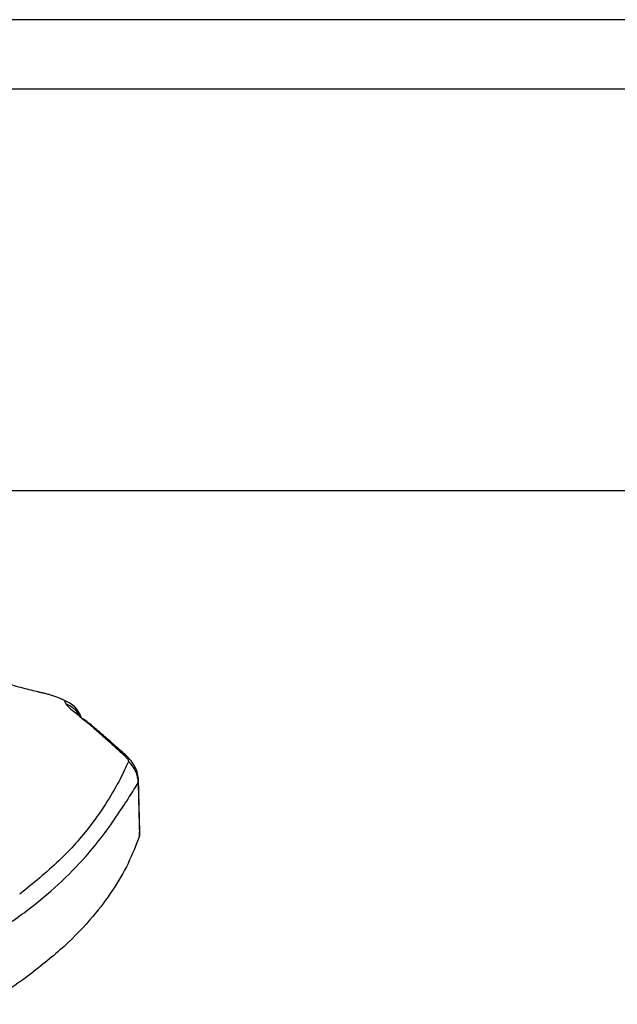
# Model space of a CAD drawing. Units: millimetres. Extents: x 0 to 17, y 0 to 16.4.
# Drawn here: x 6.3 to 6.4, y 11.4 to 11.6 of the extents above; entities that cross this region are included whole.
import ezdxf

# ---------------------------------------------------------------- set-up
doc = ezdxf.new("R2010")
doc.units = ezdxf.units.MM

# ---------------------------------------------------------------- blocks, each defined once
blk = doc.blocks.new('Y')
at = {"color": 7, "linetype": 'Continuous', "lineweight": 25}
for p, q in [((5044.814644402526, 4496.214135210374), (5044.092644402525, 4496.214135210374)), ((5044.097644402525, 4496.146416917287), (5044.809644402526, 4496.146416917287)), ((5044.365654051066, 4496.097332877611), (5044.365484158894, 4496.104935014627)), ((5044.365598493557, 4496.096762353875), (5044.365605575832, 4496.097333023125))]:
    blk.add_line(p, q, dxfattribs=at)
at = {"color": 8, "linetype": 'Continuous', "lineweight": 25}
for p, q in [((5044.809644402526, 4496.204135210373), (5044.097644402525, 4496.204135210373)), ((5044.365426929658, 4496.104379233122), (5044.365426971949, 4496.104972004882))]:
    blk.add_line(p, q, dxfattribs=at)
at = {"color": 7, "linetype": 'Continuous', "lineweight": 25, "flags": 128}
for points in [[(5044.350894820557, 4496.117530402211), (5044.350987755752, 4496.117522168836), (5044.351479472499, 4496.117405972277)], [(5044.365426929658, 4496.104379233122), (5044.365523002821, 4496.100113719866), (5044.365598493557, 4496.096762353875)]]:
    blk.add_lwpolyline(points, dxfattribs=at)
at = {"color": 8, "linetype": 'Continuous', "lineweight": 25, "flags": 128}
blk.add_lwpolyline([(5044.363600063647, 4496.108422241148), (5044.363599626246, 4496.108422580845), (5044.363543745619, 4496.108412503933), (5044.363433930106, 4496.108340120151)], dxfattribs=at)
at = {"color": 7, "linetype": 'Continuous', "lineweight": 25}
for centre, radius, start, end in [((5044.35350963273, 4496.112454743138), 0.003984659726377552, 20.34608371425329, 70.88682096001874), ((5044.361433947685, 4496.104435029377), 0.003993371790667708, 359.1994249195737, 49.63431392885675)]:
    blk.add_arc(centre, radius, start, end, dxfattribs=at)
at = {"color": 8, "linetype": 'Continuous', "lineweight": 25}
blk.add_arc((5044.353529885138, 4496.112068524169), 0.003989793068551638, 30.65392592077991, 68.09772282364143, dxfattribs=at)
at = {"color": 7, "linetype": 'Continuous', "lineweight": 25}
for points, knots in [([(5044.330763979893, 4496.121829191748), (5044.330939181827, 4496.121817348265), (5044.331870326464, 4496.121754403785), (5044.334158430162, 4496.121462749884), (5044.337448262019, 4496.120909077307), (5044.340881046083, 4496.120163594456), (5044.344097474876, 4496.119346005229), (5044.347002153242, 4496.118539607526), (5044.348617577108, 4496.118112321335), (5044.349416233966, 4496.117901073343)], [0, 0, 0, 0, 0.03748925909849204, 0.19924393356711, 0.361976881027068, 0.5248032776092452, 0.6858921672535704, 0.8447067793907791, 1, 1, 1, 1]), ([(5044.349416233977, 4496.11790107334), (5044.349799880344, 4496.117805180935), (5044.350484962194, 4496.117633944734), (5044.351175594723, 4496.117475630443), (5044.351479472499, 4496.117405972277)], [0, 0, 0, 0, 0.5600007760580324, 0.9999999999999999, 0.9999999999999999, 0.9999999999999999, 0.9999999999999999]), ([(5044.351479472474, 4496.117405972283), (5044.351617891357, 4496.117373657601), (5044.351897791399, 4496.117308313333), (5044.352417897087, 4496.117170576571), (5044.35297961579, 4496.117006765306), (5044.353546487641, 4496.116821965466), (5044.354061042387, 4496.116631101553), (5044.354465732629, 4496.116454676869), (5044.354738377826, 4496.116306965178), (5044.35478928615, 4496.116248518911), (5044.354814350765, 4496.116219743004)], [0, 0, 0, 0, 0.1191736142492016, 0.2409837367530642, 0.3660808617701295, 0.4942646893136399, 0.6239666745691625, 0.7526990636165138, 0.8782418610763908, 1, 1, 1, 1]), ([(5044.354814350765, 4496.116219743004), (5044.354852003984, 4496.116135560258), (5044.3549192419, 4496.115985233867), (5044.354987946358, 4496.115836001813), (5044.355018176335, 4496.115770339676)], [0, 0, 0, 0, 0.5599997785976396, 1, 1, 1, 1]), ([(5044.355018176335, 4496.115770339675), (5044.355080605241, 4496.115677346234), (5044.355206537445, 4496.115489758949), (5044.355731806634, 4496.115031316254), (5044.356521420859, 4496.114386335213), (5044.357594653286, 4496.113509794121), (5044.358893331359, 4496.112413040923), (5044.360345727783, 4496.111140854273), (5044.361869058749, 4496.10976756671), (5044.36291571403, 4496.10881282722), (5044.363433930106, 4496.108340120151)], [0, 0, 0, 0, 0.1184187302930151, 0.2388754309870117, 0.3634469862976614, 0.4903764613364465, 0.6194069463795563, 0.7474900043349794, 0.8749781889875361, 1, 1, 1, 1]), ([(5044.363599930863, 4496.108422347011), (5044.363005714844, 4496.108948050951), (5044.361844587263, 4496.109975302532), (5044.360260542942, 4496.111362776854), (5044.358937389362, 4496.112489020749), (5044.358021808539, 4496.113219643979), (5044.357558441328, 4496.113586103113), (5044.357484174636, 4496.11359658954), (5044.357481679539, 4496.113596941847)], [0, 0, 0, 0, 0.2266966582197503, 0.4429765177033347, 0.6429012848961635, 0.8273231863911124, 0.9941986720002752, 1, 1, 1, 1]), ([(5044.363433930106, 4496.108340120151), (5044.363530043447, 4496.10824803692), (5044.363722298037, 4496.108063843722), (5044.363921855621, 4496.107806567014), (5044.364031826352, 4496.107597108278), (5044.364024151182, 4496.107517519621), (5044.36402030966, 4496.107477684466)], [0, 0, 0, 0, 0.2798562247529138, 0.559793709394661, 0.7796710450388861, 1, 1, 1, 1]), ([(5044.365480201913, 4496.104955891803), (5044.365430884281, 4496.105298987533), (5044.365331365626, 4496.105991324624), (5044.36487890782, 4496.106924636149), (5044.364273772195, 4496.107775621015), (5044.363817948944, 4496.108213101964), (5044.363599930864, 4496.10842234701)], [0, 0, 0, 0, 0.2579213260648177, 0.5204626142703406, 0.7706395605935679, 1, 1, 1, 1]), ([(5044.36402030966, 4496.107477684466), (5044.363667339976, 4496.106676579081), (5044.362961035065, 4496.105073538669), (5044.361093428282, 4496.101799971777), (5044.358275349136, 4496.097728310967), (5044.354252383556, 4496.093114555815), (5044.350340369826, 4496.08995932985), (5044.348386176126, 4496.088383179272)], [0, 0, 0, 0, 0.1696181537942286, 0.3394119675198996, 0.5064161085364278, 0.7534368237641449, 1, 1, 1, 1]), ([(5044.344067801928, 4496.082313603782), (5044.345863573246, 4496.083513916226), (5044.349455729904, 4496.085914951532), (5044.354046109028, 4496.089746856105), (5044.357672702179, 4496.093446672071), (5044.360448560005, 4496.096870160847), (5044.362533910937, 4496.099868278491), (5044.364241702229, 4496.102494622684), (5044.365031375823, 4496.103750269544), (5044.365426929658, 4496.104379233122)], [0, 0, 0, 0, 0.1669154463595919, 0.3338879654717266, 0.5008084516629712, 0.6259601918921668, 0.7510909743794089, 0.8753194735266799, 1, 1, 1, 1]), ([(5044.365598493557, 4496.096762353875), (5044.365101711702, 4496.095443048329), (5044.364109219598, 4496.092807283105), (5044.361841700779, 4496.088937897288), (5044.358823265794, 4496.084935896301), (5044.354930345472, 4496.080835376598), (5044.351524685775, 4496.078142985663), (5044.349821626484, 4496.076796608809)], [0, 0, 0, 0, 0.1861415100558783, 0.3718814950176847, 0.5583977739082633, 0.7791691358889268, 0.9999999999999999, 0.9999999999999999, 0.9999999999999999, 0.9999999999999999]), ([(5044.349821626485, 4496.076796608808), (5044.348690109062, 4496.075981764216), (5044.346669997256, 4496.074527012263), (5044.344432562699, 4496.073154334396), (5044.343448373718, 4496.072550529281)], [0, 0, 0, 0, 0.560126137480795, 1, 1, 1, 1])]:
    blk.add_open_spline(points, degree=3, knots=knots, dxfattribs=at)

msp = doc.modelspace()

# ---------------------------------------------------------------- block references
msp.add_blockref('Y', (-5038.038432958183, -4484.6395144992))

doc.saveas('drawing.dxf')
